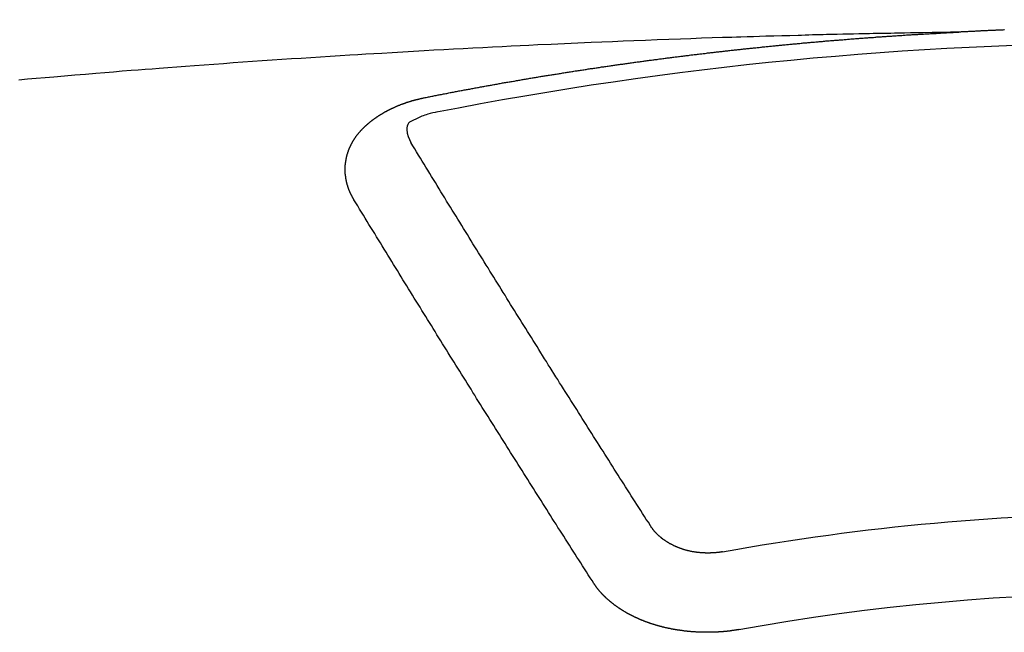
# Model space of a CAD drawing. Extents: x 0 to 26473, y -33085 to -24215.
# Drawn here: x 1826 to 1835, y -26044 to -26039 of the extents above; entities that cross this region are included whole.
import ezdxf

# ---------------------------------------------------------------- set-up
doc = ezdxf.new("R2010")
doc.units = 0
doc.header["$LTSCALE"] = 50
doc.header["$MEASUREMENT"] = 0
doc.layers.add('150-機器', color=8, linetype='CONTINUOUS')

# ---------------------------------------------------------------- blocks, each defined once
blk = doc.blocks.new('F402_H')
at = {"layer": '150-機器', "color": 13, "linetype": 'Continuous'}
for points in [[(1.2144, -266.1179), (1.2214, -266.1179), (1.2284, -266.1189), (1.2344, -266.1189), (1.2413, -266.1189), (1.2483, -266.1199), (1.2543, -266.1199), (1.2613, -266.1199), (1.2683, -266.1199), (1.2752, -266.1209), (1.2812, -266.1209), (1.2882, -266.1209), (1.2952, -266.1219), (1.3012, -266.1219), (1.3082, -266.1219), (1.3151, -266.1229), (1.3211, -266.1229), (1.3281, -266.1229), (1.3351, -266.1229), (1.3421, -266.1239), (1.3481, -266.1239), (1.355, -266.1239), (1.362, -266.1249), (1.368, -266.1249), (1.375, -266.1249), (1.382, -266.1259), (1.3879, -266.1259), (1.3949, -266.1259), (1.4019, -266.1269), (1.4079, -266.1269), (1.4149, -266.1269), (1.4219, -266.1279), (1.4288, -266.1279), (1.4348, -266.1279), (1.4418, -266.1279), (1.4488, -266.1289), (1.4548, -266.1289), (1.4618, -266.1289), (1.4687, -266.1299), (1.4747, -266.1299), (1.4817, -266.1299), (1.4887, -266.1309), (1.4947, -266.1309), (1.5016, -266.1309), (1.5086, -266.1319), (1.5156, -266.1319), (1.5216, -266.1319), (1.5286, -266.1329), (1.5356, -266.1329), (1.5415, -266.1329), (1.5485, -266.1339), (1.5555, -266.1339), (1.5615, -266.1339), (1.5685, -266.1349), (1.5754, -266.1349), (1.5814, -266.1349), (1.5884, -266.1359), (1.5954, -266.1359), (1.6024, -266.1359)], [(1.5951, -266.1359), (1.6727, -266.1374), (1.7502, -266.1388), (1.8278, -266.1403), (1.9053, -266.1418), (1.9582, -266.1429), (2.011, -266.1439), (2.0639, -266.1449), (2.1168, -266.1458), (2.1472, -266.1464), (2.1776, -266.1469), (2.208, -266.1474), (2.2384, -266.1478), (2.2686, -266.1483), (2.2988, -266.1488), (2.3289, -266.1493), (2.3591, -266.1498), (2.3818, -266.1503), (2.4045, -266.1508), (2.4272, -266.1513), (2.4499, -266.1518), (2.4955, -266.1528), (2.5411, -266.1538), (2.5868, -266.1548), (2.6324, -266.1558), (2.6551, -266.1563), (2.6778, -266.1568), (2.7005, -266.1573), (2.7231, -266.1578), (2.7533, -266.1585), (2.7835, -266.1592), (2.8137, -266.16), (2.8438, -266.1608), (2.8742, -266.1617), (2.9047, -266.1628), (2.9351, -266.1638), (2.9655, -266.1648), (3.0336, -266.1667), (3.1016, -266.1683), (3.1697, -266.1699), (3.2378, -266.1718), (3.2906, -266.1735), (3.3435, -266.1753), (3.3964, -266.1771), (3.4492, -266.1787), (3.4881, -266.1798), (3.527, -266.1808), (3.5659, -266.1818), (3.6048, -266.1829), (3.6943, -266.1857), (3.7838, -266.1888), (3.8734, -266.1922), (3.9629, -266.1957), (4.0611, -266.1994), (4.1593, -266.2031), (4.2576, -266.2068), (4.3558, -266.2107), (4.4463, -266.2143), (4.5368, -266.218), (4.6273, -266.2218), (4.7179, -266.2256), (4.8311, -266.2304), (4.9443, -266.2353), (5.0575, -266.2403), (5.1707, -266.2456), (5.246, -266.2492), (5.3213, -266.2529), (5.3966, -266.2567), (5.4719, -266.2605), (5.5546, -266.2647), (5.6374, -266.2689), (5.7202, -266.2732), (5.803, -266.2775), (5.8858, -266.2819), (5.9685, -266.2863), (6.0513, -266.2908), (6.1341, -266.2954), (6.2241, -266.3006), (6.3141, -266.3058), (6.4041, -266.3111), (6.4941, -266.3164), (6.5617, -266.3203), (6.6293, -266.3243), (6.6969, -266.3283), (6.7644, -266.3323), (6.847, -266.3374), (6.9295, -266.3426), (7.012, -266.3479), (7.0945, -266.3533), (7.1768, -266.3587), (7.2591, -266.3641), (7.3414, -266.3697), (7.4237, -266.3752), (7.506, -266.3809), (7.5882, -266.3866), (7.6705, -266.3923), (7.7528, -266.3982), (7.8351, -266.404), (7.9174, -266.41), (7.9997, -266.416), (8.0819, -266.4221), (8.1565, -266.4278), (8.231, -266.4336), (8.3056, -266.4393), (8.3801, -266.445), (8.4397, -266.4495), (8.4993, -266.454), (8.5589, -266.4585), (8.6185, -266.463), (8.6928, -266.4688), (8.7671, -266.4748), (8.8414, -266.4808), (8.9157, -266.4869), (9.005, -266.4943), (9.0943, -266.5018), (9.1835, -266.5093), (9.2728, -266.5169), (9.3471, -266.5232), (9.4214, -266.5297), (9.4957, -266.5362), (9.57, -266.5428)], [(6.1351, -266.6934), (6.1251, -266.6914), (6.1161, -266.6894), (6.1072, -266.6874), (6.0982, -266.6854), (6.0892, -266.6844), (6.0792, -266.6824), (6.0703, -266.6804), (6.0613, -266.6784), (6.0523, -266.6764), (6.0433, -266.6744), (6.0334, -266.6734), (6.0244, -266.6714), (6.0154, -266.6694), (6.0064, -266.6675), (5.9975, -266.6655), (5.9875, -266.6645), (5.9785, -266.6625), (5.9695, -266.6605), (5.9606, -266.6585), (5.9506, -266.6565), (5.9416, -266.6555), (5.9326, -266.6535), (5.9237, -266.6515), (5.9147, -266.6495), (5.9047, -266.6485), (5.8957, -266.6465), (5.8868, -266.6445), (5.8778, -266.6425), (5.8678, -266.6405), (5.8588, -266.6395), (5.8498, -266.6375), (5.8409, -266.6355), (5.8319, -266.6335), (5.8219, -266.6325), (5.8129, -266.6306), (5.804, -266.6286), (5.795, -266.6266), (5.785, -266.6256), (5.776, -266.6236), (5.7671, -266.6216), (5.7581, -266.6206), (5.7481, -266.6186), (5.7391, -266.6166), (5.7302, -266.6146), (5.7212, -266.6136), (5.7112, -266.6116), (5.7022, -266.6096), (5.6933, -266.6086), (5.6833, -266.6066), (5.6743, -266.6046), (5.6653, -266.6026), (5.6564, -266.6016), (5.6464, -266.5996), (5.6374, -266.5976), (5.6284, -266.5966), (5.6195, -266.5946), (5.6095, -266.5927), (5.6005, -266.5917), (5.5915, -266.5897), (5.5816, -266.5877), (5.5726, -266.5867), (5.5636, -266.5847), (5.5546, -266.5827), (5.5447, -266.5817), (5.5357, -266.5797), (5.5267, -266.5777), (5.5167, -266.5767), (5.5078, -266.5747), (5.4988, -266.5727), (5.4898, -266.5717), (5.4798, -266.5697), (5.4709, -266.5677), (5.4619, -266.5667), (5.4519, -266.5647), (5.4429, -266.5637), (5.434, -266.5617), (5.424, -266.5597), (5.415, -266.5587), (5.406, -266.5567), (5.397, -266.5548), (5.3871, -266.5538), (5.3781, -266.5518), (5.3691, -266.5508), (5.3592, -266.5488), (5.3502, -266.5468), (5.3412, -266.5458), (5.3312, -266.5438), (5.3222, -266.5428), (5.3133, -266.5408), (5.3033, -266.5388), (5.2943, -266.5378), (5.2853, -266.5358), (5.2754, -266.5348), (5.2664, -266.5328), (5.2574, -266.5318), (5.2474, -266.5298), (5.2385, -266.5278), (5.2295, -266.5268), (5.2195, -266.5248), (5.2105, -266.5238), (5.2016, -266.5218), (5.1916, -266.5208), (5.1826, -266.5188), (5.1736, -266.5169), (5.1637, -266.5159), (5.1547, -266.5139), (5.1457, -266.5129), (5.1357, -266.5109), (5.1268, -266.5099), (5.1178, -266.5079), (5.1078, -266.5069), (5.0988, -266.5049), (5.0889, -266.5039), (5.0799, -266.5019), (5.0709, -266.5009), (5.0609, -266.4989), (5.052, -266.4979), (5.043, -266.4959), (5.033, -266.4949), (5.024, -266.4929), (5.0151, -266.4919), (5.0051, -266.4899), (4.9961, -266.4889), (4.9861, -266.4869), (4.9772, -266.4859), (4.9682, -266.4839), (4.9582, -266.4829), (4.9492, -266.4809), (4.9403, -266.4799), (4.9303, -266.478), (4.9213, -266.477), (4.9113, -266.475), (4.9024, -266.474), (4.8934, -266.472), (4.8834, -266.471), (4.8744, -266.469), (4.8645, -266.468), (4.8555, -266.466), (4.8465, -266.465), (4.8365, -266.464), (4.8276, -266.462), (4.8176, -266.461), (4.8086, -266.459), (4.7996, -266.458), (4.7897, -266.456), (4.7807, -266.455), (4.7707, -266.453), (4.7617, -266.452), (4.7528, -266.451), (4.7428, -266.449), (4.7338, -266.448), (4.7238, -266.446), (4.7149, -266.445), (4.7059, -266.444), (4.6959, -266.4421), (4.6869, -266.4411), (4.677, -266.4391), (4.668, -266.4381), (4.659, -266.4371), (4.649, -266.4351), (4.6401, -266.4341), (4.6301, -266.4321), (4.6211, -266.4311), (4.6111, -266.4301), (4.6022, -266.4281), (4.5932, -266.4271), (4.5832, -266.4251), (4.5742, -266.4241), (4.5643, -266.4231), (4.5553, -266.4211), (4.5453, -266.4201), (4.5363, -266.4191), (4.5274, -266.4171), (4.5174, -266.4161), (4.5084, -266.4151), (4.4984, -266.4131), (4.4895, -266.4121), (4.4795, -266.4111), (4.4705, -266.4091), (4.4605, -266.4081), (4.4516, -266.4071), (4.4426, -266.4051), (4.4326, -266.4042), (4.4236, -266.4032), (4.4137, -266.4012), (4.4047, -266.4002), (4.3947, -266.3992), (4.3857, -266.3972), (4.3758, -266.3962), (4.3668, -266.3952), (4.3568, -266.3932), (4.3478, -266.3922), (4.3389, -266.3912), (4.3289, -266.3892), (4.3199, -266.3882), (4.3099, -266.3872), (4.301, -266.3862), (4.291, -266.3842), (4.282, -266.3832), (4.272, -266.3822), (4.2631, -266.3802), (4.2531, -266.3792), (4.2441, -266.3782), (4.2341, -266.3772), (4.2252, -266.3752), (4.2152, -266.3742), (4.2062, -266.3732), (4.1972, -266.3722), (4.1873, -266.3702), (4.1783, -266.3692), (4.1683, -266.3682), (4.1593, -266.3672), (4.1494, -266.3653), (4.1404, -266.3643), (4.1304, -266.3633), (4.1214, -266.3623), (4.1115, -266.3603), (4.1025, -266.3593), (4.0925, -266.3583), (4.0835, -266.3573), (4.0736, -266.3553), (4.0646, -266.3543), (4.0546, -266.3533), (4.0456, -266.3523), (4.0357, -266.3513), (4.0267, -266.3493), (4.0167, -266.3483), (4.0077, -266.3473), (3.9978, -266.3463), (3.9888, -266.3453), (3.9788, -266.3433), (3.9698, -266.3423), (3.9599, -266.3413), (3.9509, -266.3403), (3.9409, -266.3393), (3.9319, -266.3373), (3.922, -266.3363), (3.913, -266.3353), (3.903, -266.3343), (3.894, -266.3333), (3.8841, -266.3323), (3.8751, -266.3303), (3.8651, -266.3293), (3.8561, -266.3284), (3.8462, -266.3274), (3.8372, -266.3264), (3.8272, -266.3254), (3.8172, -266.3234), (3.8083, -266.3224), (3.7983, -266.3214), (3.7893, -266.3204), (3.7793, -266.3194), (3.7704, -266.3184), (3.7604, -266.3174), (3.7514, -266.3164), (3.7414, -266.3144), (3.7325, -266.3134), (3.7225, -266.3124), (3.7135, -266.3114), (3.7035, -266.3104), (3.6946, -266.3094), (3.6846, -266.3084), (3.6756, -266.3074), (3.6656, -266.3064), (3.6557, -266.3044), (3.6467, -266.3034), (3.6367, -266.3024), (3.6277, -266.3014), (3.6178, -266.3004), (3.6088, -266.2994), (3.5988, -266.2984), (3.5898, -266.2974), (3.5799, -266.2964), (3.5709, -266.2954), (3.5609, -266.2944), (3.5509, -266.2934), (3.542, -266.2915), (3.532, -266.2905), (3.523, -266.2895), (3.513, -266.2885), (3.5041, -266.2875), (3.4941, -266.2865), (3.4851, -266.2855), (3.4751, -266.2845), (3.4652, -266.2835), (3.4562, -266.2825), (3.4462, -266.2815), (3.4372, -266.2805), (3.4273, -266.2795), (3.4183, -266.2785), (3.4083, -266.2775), (3.3994, -266.2765), (3.3894, -266.2755), (3.3794, -266.2745), (3.3704, -266.2735), (3.3605, -266.2725), (3.3515, -266.2715), (3.3415, -266.2705), (3.3325, -266.2695), (3.3226, -266.2685), (3.3126, -266.2675), (3.3036, -266.2665), (3.2936, -266.2655), (3.2847, -266.2645), (3.2747, -266.2635), (3.2657, -266.2625), (3.2557, -266.2615), (3.2458, -266.2605), (3.2368, -266.2595), (3.2268, -266.2585), (3.2178, -266.2575), (3.2079, -266.2565), (3.1989, -266.2555), (3.1889, -266.2545), (3.1789, -266.2536), (3.17, -266.2526), (3.16, -266.2516), (3.151, -266.2506), (3.141, -266.2496), (3.1311, -266.2486), (3.1221, -266.2476), (3.1121, -266.2476), (3.1031, -266.2466), (3.0932, -266.2456), (3.0832, -266.2446), (3.0742, -266.2436), (3.0642, -266.2426), (3.0553, -266.2416), (3.0453, -266.2406), (3.0353, -266.2396), (3.0263, -266.2386), (3.0164, -266.2376), (3.0074, -266.2366), (2.9974, -266.2366), (2.9874, -266.2356), (2.9785, -266.2346), (2.9685, -266.2336), (2.9595, -266.2326), (2.9495, -266.2316), (2.9396, -266.2306), (2.9306, -266.2296), (2.9206, -266.2286), (2.9116, -266.2286), (2.9017, -266.2276), (2.8917, -266.2266), (2.8827, -266.2256), (2.8727, -266.2246), (2.8638, -266.2236), (2.8538, -266.2226), (2.8438, -266.2226), (2.8348, -266.2216), (2.8249, -266.2206), (2.8149, -266.2196), (2.8059, -266.2186), (2.796, -266.2176), (2.787, -266.2166), (2.777, -266.2166), (2.767, -266.2157), (2.7581, -266.2147), (2.7481, -266.2137), (2.7391, -266.2127), (2.7291, -266.2117), (2.7192, -266.2117), (2.7102, -266.2107), (2.7002, -266.2097), (2.6902, -266.2087), (2.6813, -266.2077), (2.6713, -266.2077), (2.6623, -266.2067), (2.6523, -266.2057), (2.6424, -266.2047), (2.6334, -266.2037), (2.6234, -266.2037), (2.6134, -266.2027), (2.6045, -266.2017), (2.5945, -266.2007), (2.5845, -266.2007), (2.5755, -266.1997), (2.5656, -266.1987), (2.5566, -266.1977), (2.5466, -266.1967), (2.5366, -266.1967), (2.5277, -266.1957), (2.5177, -266.1947), (2.5077, -266.1937), (2.4987, -266.1937), (2.4888, -266.1927), (2.4788, -266.1917), (2.4698, -266.1907), (2.4598, -266.1907), (2.4509, -266.1897), (2.4409, -266.1887), (2.4309, -266.1877), (2.4219, -266.1877), (2.412, -266.1867), (2.402, -266.1857), (2.393, -266.1857), (2.383, -266.1847), (2.3731, -266.1837), (2.3641, -266.1827), (2.3541, -266.1827), (2.3442, -266.1817), (2.3352, -266.1807), (2.3252, -266.1807), (2.3152, -266.1797), (2.3063, -266.1787), (2.2963, -266.1778), (2.2873, -266.1778), (2.2773, -266.1768), (2.2674, -266.1758), (2.2584, -266.1758), (2.2484, -266.1748), (2.2384, -266.1738), (2.2295, -266.1738), (2.2195, -266.1728), (2.2095, -266.1718), (2.2005, -266.1718), (2.1906, -266.1708), (2.1806, -266.1698), (2.1716, -266.1698), (2.1616, -266.1688), (2.1517, -266.1678), (2.1427, -266.1678), (2.1327, -266.1668), (2.1227, -266.1658), (2.1138, -266.1658), (2.1038, -266.1648), (2.0938, -266.1648), (2.0848, -266.1638), (2.0749, -266.1628), (2.0649, -266.1628), (2.0559, -266.1618), (2.0459, -266.1608), (2.036, -266.1608), (2.027, -266.1598), (2.017, -266.1598), (2.007, -266.1588), (1.9981, -266.1578), (1.9881, -266.1578), (1.9781, -266.1568), (1.9691, -266.1568), (1.9592, -266.1558), (1.9492, -266.1558), (1.9402, -266.1548), (1.9302, -266.1538), (1.9203, -266.1538), (1.9113, -266.1528), (1.9013, -266.1528), (1.8914, -266.1518), (1.8814, -266.1518), (1.8724, -266.1508), (1.8624, -266.1498), (1.8525, -266.1498), (1.8435, -266.1488), (1.8335, -266.1488), (1.8235, -266.1478), (1.8146, -266.1478), (1.8046, -266.1468), (1.7946, -266.1468), (1.7856, -266.1458), (1.7757, -266.1458), (1.7657, -266.1448), (1.7567, -266.1448), (1.7467, -266.1438), (1.7368, -266.1428), (1.7278, -266.1428), (1.7178, -266.1418), (1.7078, -266.1418), (1.6979, -266.1408), (1.6889, -266.1408), (1.6789, -266.1399), (1.6689, -266.1399), (1.66, -266.1389), (1.65, -266.1389), (1.64, -266.1379), (1.631, -266.1379), (1.6211, -266.1369), (1.6111, -266.1369), (1.6021, -266.1359)], [(6.7295, -267.5571), (6.7305, -267.5551), (6.7315, -267.5531), (6.7325, -267.5511), (6.7345, -267.5491), (6.7355, -267.5461), (6.7365, -267.5441), (6.7375, -267.5421), (6.7385, -267.5401), (6.7405, -267.5381), (6.7415, -267.5361), (6.7425, -267.5342), (6.7435, -267.5312), (6.7445, -267.5292), (6.7455, -267.5272), (6.7475, -267.5252), (6.7485, -267.5232), (6.7495, -267.5212), (6.7505, -267.5182), (6.7515, -267.5162), (6.7525, -267.5142), (6.7535, -267.5122), (6.7544, -267.5102), (6.7554, -267.5082), (6.7564, -267.5052), (6.7584, -267.5032), (6.7594, -267.5012), (6.7604, -267.4992), (6.7614, -267.4973), (6.7624, -267.4943), (6.7634, -267.4923), (6.7644, -267.4903), (6.7654, -267.4883), (6.7654, -267.4863), (6.7664, -267.4843), (6.7674, -267.4813), (6.7684, -267.4793), (6.7694, -267.4773), (6.7704, -267.4753), (6.7714, -267.4723), (6.7724, -267.4703), (6.7724, -267.4683), (6.7734, -267.4663), (6.7744, -267.4643), (6.7754, -267.4613), (6.7764, -267.4594), (6.7764, -267.4574), (6.7774, -267.4554), (6.7784, -267.4534), (6.7794, -267.4504), (6.7794, -267.4484), (6.7804, -267.4464), (6.7814, -267.4444), (6.7824, -267.4414), (6.7824, -267.4394), (6.7834, -267.4374), (6.7844, -267.4354), (6.7844, -267.4324), (6.7854, -267.4304), (6.7854, -267.4284), (6.7864, -267.4264), (6.7874, -267.4234), (6.7874, -267.4215), (6.7884, -267.4195), (6.7884, -267.4175), (6.7894, -267.4145), (6.7904, -267.4125), (6.7904, -267.4105), (6.7914, -267.4085), (6.7914, -267.4055), (6.7923, -267.4035), (6.7923, -267.4015), (6.7933, -267.3995), (6.7933, -267.3965), (6.7943, -267.3945), (6.7943, -267.3925), (6.7943, -267.3905), (6.7953, -267.3875), (6.7953, -267.3855), (6.7963, -267.3836), (6.7963, -267.3816), (6.7973, -267.3786), (6.7973, -267.3766), (6.7973, -267.3746), (6.7983, -267.3726), (6.7983, -267.3696), (6.7983, -267.3676), (6.7993, -267.3656), (6.7993, -267.3636), (6.7993, -267.3606), (6.8003, -267.3586), (6.8003, -267.3566), (6.8003, -267.3546), (6.8003, -267.3516), (6.8013, -267.3496), (6.8013, -267.3476), (6.8013, -267.3457), (6.8013, -267.3427), (6.8023, -267.3407), (6.8023, -267.3387), (6.8023, -267.3367), (6.8023, -267.3337), (6.8023, -267.3317), (6.8023, -267.3297), (6.8033, -267.3277), (6.8033, -267.3247), (6.8033, -267.3227), (6.8033, -267.3207), (6.8033, -267.3187), (6.8033, -267.3157), (6.8033, -267.3137), (6.8033, -267.3117), (6.8033, -267.3088), (6.8033, -267.3068), (6.8033, -267.3048), (6.8033, -267.3028), (6.8033, -267.2998), (6.8033, -267.2978), (6.8033, -267.2958), (6.8033, -267.2938), (6.8033, -267.2908), (6.8033, -267.2888), (6.8033, -267.2868), (6.8033, -267.2848), (6.8033, -267.2818), (6.8033, -267.2798), (6.8033, -267.2778), (6.8033, -267.2758), (6.8023, -267.2728), (6.8023, -267.2709), (6.8023, -267.2689), (6.8023, -267.2669), (6.8023, -267.2639), (6.8023, -267.2619), (6.8013, -267.2599), (6.8013, -267.2579), (6.8013, -267.2549), (6.8013, -267.2529), (6.8013, -267.2509), (6.8003, -267.2489), (6.8003, -267.2459), (6.8003, -267.2439), (6.8003, -267.2419), (6.7993, -267.2399), (6.7993, -267.2369), (6.7993, -267.2349), (6.7983, -267.233), (6.7983, -267.231), (6.7983, -267.228), (6.7973, -267.226), (6.7973, -267.224), (6.7963, -267.222), (6.7963, -267.219), (6.7963, -267.217), (6.7953, -267.215), (6.7953, -267.213), (6.7943, -267.211), (6.7943, -267.208), (6.7933, -267.206), (6.7933, -267.204), (6.7933, -267.202), (6.7923, -267.199), (6.7923, -267.197), (6.7914, -267.1951), (6.7914, -267.1931), (6.7904, -267.1911), (6.7894, -267.1881), (6.7894, -267.1861), (6.7884, -267.1841), (6.7884, -267.1821), (6.7874, -267.1791), (6.7874, -267.1771), (6.7864, -267.1751), (6.7854, -267.1731), (6.7854, -267.1711), (6.7844, -267.1681), (6.7834, -267.1661), (6.7834, -267.1641), (6.7824, -267.1621), (6.7814, -267.1601), (6.7814, -267.1572), (6.7804, -267.1552), (6.7794, -267.1532), (6.7784, -267.1512), (6.7784, -267.1492), (6.7774, -267.1472), (6.7764, -267.1442), (6.7754, -267.1422), (6.7754, -267.1402), (6.7744, -267.1382), (6.7734, -267.1362), (6.7724, -267.1332), (6.7714, -267.1312), (6.7704, -267.1292), (6.7704, -267.1272), (6.7694, -267.1252), (6.7684, -267.1232), (6.7674, -267.1203), (6.7664, -267.1183), (6.7654, -267.1163), (6.7644, -267.1143), (6.7634, -267.1123), (6.7624, -267.1103), (6.7614, -267.1083), (6.7604, -267.1053), (6.7594, -267.1033), (6.7584, -267.1013), (6.7574, -267.0993), (6.7564, -267.0973), (6.7554, -267.0953), (6.7544, -267.0933), (6.7535, -267.0913), (6.7525, -267.0883), (6.7515, -267.0863), (6.7505, -267.0843), (6.7495, -267.0824), (6.7485, -267.0804), (6.7475, -267.0784), (6.7455, -267.0764), (6.7445, -267.0744), (6.7435, -267.0724), (6.7425, -267.0704), (6.7415, -267.0674), (6.7405, -267.0654), (6.7385, -267.0634), (6.7375, -267.0614), (6.7365, -267.0594), (6.7355, -267.0574), (6.7335, -267.0554), (6.7325, -267.0534), (6.7315, -267.0514), (6.7305, -267.0494), (6.7285, -267.0474), (6.7275, -267.0454), (6.7265, -267.0435), (6.7245, -267.0415), (6.7235, -267.0395), (6.7225, -267.0375), (6.7205, -267.0345), (6.7195, -267.0325), (6.7175, -267.0305), (6.7165, -267.0285), (6.7156, -267.0265), (6.7136, -267.0245), (6.7126, -267.0225), (6.7106, -267.0205), (6.7096, -267.0185), (6.7076, -267.0165), (6.7066, -267.0145), (6.7046, -267.0125), (6.7036, -267.0105), (6.7016, -267.0085), (6.7006, -267.0066), (6.6986, -267.0046), (6.6976, -267.0026), (6.6956, -267.0016), (6.6946, -266.9996), (6.6926, -266.9976), (6.6916, -266.9956), (6.6896, -266.9936), (6.6876, -266.9916), (6.6866, -266.9896), (6.6846, -266.9876), (6.6826, -266.9856), (6.6816, -266.9836), (6.6796, -266.9816), (6.6777, -266.9796), (6.6767, -266.9776), (6.6747, -266.9756), (6.6727, -266.9736), (6.6717, -266.9716), (6.6697, -266.9706), (6.6677, -266.9687), (6.6657, -266.9667), (6.6647, -266.9647), (6.6627, -266.9627), (6.6607, -266.9607), (6.6587, -266.9587), (6.6577, -266.9567), (6.6557, -266.9557), (6.6537, -266.9537), (6.6517, -266.9517), (6.6497, -266.9497), (6.6477, -266.9477), (6.6467, -266.9457), (6.6447, -266.9437), (6.6427, -266.9427), (6.6407, -266.9407), (6.6388, -266.9387), (6.6368, -266.9367), (6.6348, -266.9347), (6.6328, -266.9327), (6.6308, -266.9318), (6.6288, -266.9298), (6.6268, -266.9278), (6.6248, -266.9258), (6.6228, -266.9238), (6.6208, -266.9228), (6.6188, -266.9208), (6.6168, -266.9188), (6.6148, -266.9168), (6.6128, -266.9158), (6.6108, -266.9138), (6.6088, -266.9118), (6.6068, -266.9098), (6.6048, -266.9088), (6.6029, -266.9068), (6.6009, -266.9048), (6.5989, -266.9028), (6.5969, -266.9018), (6.5949, -266.8998), (6.5929, -266.8978), (6.5909, -266.8968), (6.5879, -266.8948), (6.5859, -266.8929), (6.5839, -266.8909), (6.5819, -266.8899), (6.5799, -266.8879), (6.5779, -266.8859), (6.5749, -266.8849), (6.5729, -266.8829), (6.5709, -266.8809), (6.5689, -266.8799), (6.5669, -266.8779), (6.564, -266.8759), (6.562, -266.8749), (6.56, -266.8729), (6.558, -266.8709), (6.555, -266.8699), (6.553, -266.8679), (6.551, -266.8669), (6.549, -266.8649), (6.546, -266.8629), (6.544, -266.8619), (6.542, -266.8599), (6.539, -266.8589), (6.537, -266.8569), (6.535, -266.855), (6.532, -266.854), (6.53, -266.852), (6.528, -266.851), (6.5251, -266.849), (6.5231, -266.848), (6.5211, -266.846), (6.5181, -266.844), (6.5161, -266.843), (6.5131, -266.841), (6.5111, -266.84), (6.5091, -266.838), (6.5061, -266.837), (6.5041, -266.835), (6.5011, -266.834), (6.4991, -266.832), (6.4961, -266.831), (6.4941, -266.829), (6.4911, -266.828), (6.4892, -266.826), (6.4862, -266.825), (6.4842, -266.823), (6.4812, -266.822), (6.4792, -266.821), (6.4762, -266.8191), (6.4742, -266.8181), (6.4712, -266.8161), (6.4692, -266.8151), (6.4662, -266.8131), (6.4642, -266.8121), (6.4612, -266.8101), (6.4582, -266.8091), (6.4562, -266.8081), (6.4532, -266.8061), (6.4513, -266.8051), (6.4483, -266.8031), (6.4463, -266.8021), (6.4433, -266.8011), (6.4403, -266.7991), (6.4383, -266.7981), (6.4353, -266.7971), (6.4323, -266.7951), (6.4303, -266.7941), (6.4273, -266.7931), (6.4243, -266.7911), (6.4223, -266.7901), (6.4193, -266.7891), (6.4163, -266.7871), (6.4144, -266.7861), (6.4114, -266.7851), (6.4084, -266.7831), (6.4064, -266.7821), (6.4034, -266.7812), (6.4004, -266.7802), (6.3974, -266.7782), (6.3954, -266.7772), (6.3924, -266.7762), (6.3894, -266.7742), (6.3864, -266.7732), (6.3844, -266.7722), (6.3814, -266.7712), (6.3784, -266.7702), (6.3755, -266.7682), (6.3725, -266.7672), (6.3705, -266.7662), (6.3675, -266.7652), (6.3645, -266.7632), (6.3615, -266.7622), (6.3585, -266.7612), (6.3565, -266.7602), (6.3535, -266.7592), (6.3505, -266.7582), (6.3475, -266.7562), (6.3445, -266.7552), (6.3415, -266.7542), (6.3386, -266.7532), (6.3366, -266.7522), (6.3336, -266.7512), (6.3306, -266.7502), (6.3276, -266.7482), (6.3246, -266.7472), (6.3216, -266.7462), (6.3186, -266.7452), (6.3156, -266.7442), (6.3126, -266.7433), (6.3096, -266.7423), (6.3076, -266.7413), (6.3046, -266.7403), (6.3016, -266.7393), (6.2987, -266.7383), (6.2957, -266.7373), (6.2927, -266.7363), (6.2897, -266.7353), (6.2867, -266.7343), (6.2837, -266.7333), (6.2807, -266.7313), (6.2777, -266.7303), (6.2747, -266.7293), (6.2717, -266.7293), (6.2687, -266.7283), (6.2657, -266.7273), (6.2628, -266.7263), (6.2598, -266.7253), (6.2568, -266.7243), (6.2538, -266.7233), (6.2508, -266.7223), (6.2478, -266.7213), (6.2448, -266.7203), (6.2418, -266.7193), (6.2378, -266.7183), (6.2348, -266.7173), (6.2318, -266.7163), (6.2288, -266.7163), (6.2259, -266.7153), (6.2229, -266.7143), (6.2199, -266.7133), (6.2169, -266.7123), (6.2139, -266.7113), (6.2109, -266.7113), (6.2069, -266.7103), (6.2039, -266.7093), (6.2009, -266.7083), (6.1979, -266.7073), (6.1949, -266.7073), (6.1919, -266.7063), (6.1889, -266.7054), (6.185, -266.7044), (6.182, -266.7044), (6.179, -266.7034), (6.176, -266.7024), (6.173, -266.7014), (6.17, -266.7014), (6.166, -266.7004), (6.163, -266.6994), (6.16, -266.6984), (6.157, -266.6984), (6.154, -266.6974), (6.1501, -266.6964), (6.1471, -266.6954), (6.1441, -266.6954), (6.1411, -266.6944), (6.1381, -266.6934), (6.1351, -266.6934)], [(6.0206, -266.8114), (6.0413, -266.8165), (6.062, -266.8217), (6.0826, -266.8272), (6.1032, -266.833), (6.116, -266.8369), (6.1288, -266.841), (6.1415, -266.8453), (6.154, -266.85), (6.1716, -266.8575), (6.1888, -266.8658), (6.206, -266.8744), (6.2239, -266.8829), (6.2355, -266.8881), (6.2467, -266.8935), (6.257, -266.8999), (6.2657, -266.9078), (6.2734, -266.9194), (6.2783, -266.933), (6.281, -266.9477), (6.2817, -266.9627), (6.2785, -266.9921), (6.2703, -267.02), (6.2589, -267.047), (6.2458, -267.0734)], [(4.2182, -270.3158), (4.2341, -270.2908), (4.2511, -270.2659), (4.267, -270.241), (4.283, -270.216), (4.299, -270.1911), (4.3149, -270.1662), (4.3309, -270.1412), (4.3468, -270.1163), (4.3628, -270.0914), (4.3788, -270.0664), (4.3947, -270.0415), (4.4107, -270.0156), (4.4266, -269.9906), (4.4426, -269.9657), (4.4585, -269.9408), (4.4745, -269.9158), (4.4905, -269.8909), (4.5064, -269.865), (4.5224, -269.84), (4.5383, -269.8151), (4.5543, -269.7902), (4.5702, -269.7652), (4.5862, -269.7393), (4.6022, -269.7144), (4.6181, -269.6894), (4.6341, -269.6645), (4.65, -269.6386), (4.666, -269.6136), (4.6819, -269.5887), (4.6979, -269.5628), (4.7139, -269.5378), (4.7298, -269.5129), (4.7458, -269.488), (4.7617, -269.462), (4.7777, -269.4371), (4.7937, -269.4122), (4.8096, -269.3862), (4.8256, -269.3613), (4.8415, -269.3354), (4.8585, -269.3104), (4.8744, -269.2855), (4.8904, -269.2596), (4.9064, -269.2346), (4.9223, -269.2087), (4.9383, -269.1838), (4.9542, -269.1588), (4.9702, -269.1329), (4.9861, -269.108), (5.0021, -269.082), (5.0181, -269.0571), (5.034, -269.0312), (5.05, -269.0062), (5.0659, -268.9803), (5.0819, -268.9554), (5.0978, -268.9295), (5.1138, -268.9045), (5.1298, -268.8786), (5.1457, -268.8537), (5.1617, -268.8277), (5.1776, -268.8018), (5.1936, -268.7769), (5.2095, -268.7509), (5.2255, -268.726), (5.2415, -268.7001), (5.2574, -268.6741), (5.2734, -268.6492), (5.2893, -268.6233), (5.3053, -268.5983), (5.3213, -268.5724), (5.3372, -268.5465), (5.3532, -268.5215), (5.3691, -268.4956), (5.3851, -268.4697), (5.401, -268.4447), (5.417, -268.4188), (5.433, -268.3929), (5.4489, -268.3669), (5.4649, -268.342), (5.4808, -268.3161), (5.4968, -268.2901), (5.5127, -268.2642), (5.5287, -268.2393), (5.5447, -268.2134), (5.5606, -268.1874), (5.5766, -268.1615), (5.5925, -268.1356), (5.6085, -268.1106), (5.6244, -268.0847), (5.6404, -268.0588), (5.6564, -268.0328), (5.6723, -268.0069), (5.6883, -267.981), (5.7042, -267.956), (5.7202, -267.9301), (5.7361, -267.9042), (5.7521, -267.8782), (5.7681, -267.8523), (5.784, -267.8264), (5.8, -267.8004), (5.8159, -267.7745), (5.8319, -267.7486), (5.8479, -267.7227), (5.8638, -267.6967), (5.8798, -267.6718), (5.8957, -267.6459), (5.9117, -267.6199), (5.9276, -267.594), (5.9436, -267.5681), (5.9596, -267.5421), (5.9755, -267.5162), (5.9915, -267.4903), (6.0074, -267.4643), (6.0234, -267.4374), (6.0393, -267.4115), (6.0553, -267.3855), (6.0713, -267.3596), (6.0872, -267.3337), (6.1032, -267.3078), (6.1191, -267.2818), (6.1351, -267.2559), (6.151, -267.23), (6.166, -267.204), (6.182, -267.1781), (6.1979, -267.1512), (6.2139, -267.1252), (6.2298, -267.0993), (6.2458, -267.0734)], [(4.6949, -270.8105), (4.7109, -270.7855), (4.7268, -270.7606), (4.7428, -270.7357), (4.7587, -270.7107), (4.7757, -270.6858), (4.7917, -270.6609), (4.8076, -270.6349), (4.8236, -270.61), (4.8395, -270.5851), (4.8555, -270.5601), (4.8714, -270.5352), (4.8874, -270.5093), (4.9034, -270.4843), (4.9193, -270.4594), (4.9353, -270.4345), (4.9512, -270.4095), (4.9682, -270.3836), (4.9841, -270.3587), (5.0001, -270.3337), (5.0161, -270.3078), (5.032, -270.2829), (5.048, -270.2579), (5.0639, -270.232), (5.0799, -270.2071), (5.0958, -270.1821), (5.1118, -270.1562), (5.1278, -270.1313), (5.1437, -270.1063), (5.1597, -270.0804), (5.1766, -270.0555), (5.1926, -270.0305), (5.2085, -270.0046), (5.2245, -269.9797), (5.2405, -269.9537), (5.2564, -269.9288), (5.2724, -269.9039), (5.2883, -269.8779), (5.3043, -269.853), (5.3203, -269.8271), (5.3362, -269.8021), (5.3522, -269.7762), (5.3681, -269.7513), (5.3851, -269.7253), (5.401, -269.7004), (5.417, -269.6745), (5.433, -269.6495), (5.4489, -269.6236), (5.4649, -269.5987), (5.4808, -269.5727), (5.4968, -269.5478), (5.5127, -269.5219), (5.5287, -269.4959), (5.5447, -269.471), (5.5606, -269.4451), (5.5766, -269.4201), (5.5925, -269.3942), (5.6085, -269.3683), (5.6254, -269.3434), (5.6414, -269.3174), (5.6574, -269.2915), (5.6733, -269.2666), (5.6893, -269.2406), (5.7052, -269.2147), (5.7212, -269.1898), (5.7371, -269.1638), (5.7531, -269.1379), (5.7691, -269.113), (5.785, -269.087), (5.801, -269.0611), (5.8169, -269.0352), (5.8329, -269.0102), (5.8489, -268.9843), (5.8648, -268.9584), (5.8808, -268.9324), (5.8977, -268.9075), (5.9137, -268.8816), (5.9296, -268.8556), (5.9456, -268.8297), (5.9616, -268.8038), (5.9775, -268.7779), (5.9935, -268.7529), (6.0094, -268.727), (6.0254, -268.7011), (6.0413, -268.6751), (6.0573, -268.6492), (6.0733, -268.6233), (6.0892, -268.5973), (6.1052, -268.5714), (6.1211, -268.5465), (6.1371, -268.5205), (6.153, -268.4946), (6.169, -268.4687), (6.185, -268.4427), (6.2019, -268.4168), (6.2179, -268.3909), (6.2338, -268.3649), (6.2498, -268.339), (6.2657, -268.3131), (6.2817, -268.2872), (6.2977, -268.2612), (6.3136, -268.2353), (6.3296, -268.2094), (6.3455, -268.1834), (6.3615, -268.1575), (6.3774, -268.1316), (6.3934, -268.1056), (6.4094, -268.0797), (6.4253, -268.0528), (6.4413, -268.0268), (6.4572, -268.0009), (6.4732, -267.975), (6.4892, -267.9491), (6.5051, -267.9231), (6.5211, -267.8972), (6.537, -267.8713), (6.553, -267.8443), (6.5689, -267.8184), (6.5859, -267.7925), (6.6019, -267.7665), (6.6178, -267.7406), (6.6338, -267.7147), (6.6497, -267.6877), (6.6657, -267.6618), (6.6816, -267.6359), (6.6976, -267.61), (6.7136, -267.583), (6.7295, -267.5571)], [(3.6048, -270.5412), (3.6088, -270.5412), (3.6128, -270.5422), (3.6158, -270.5432), (3.6198, -270.5432), (3.6238, -270.5442), (3.6277, -270.5442), (3.6307, -270.5452), (3.6347, -270.5462), (3.6387, -270.5462), (3.6417, -270.5462), (3.6457, -270.5472), (3.6497, -270.5472), (3.6537, -270.5482), (3.6577, -270.5482), (3.6607, -270.5492), (3.6646, -270.5492), (3.6686, -270.5492), (3.6726, -270.5502), (3.6766, -270.5502), (3.6796, -270.5502), (3.6836, -270.5502), (3.6876, -270.5511), (3.6916, -270.5511), (3.6956, -270.5511), (3.6996, -270.5511), (3.7035, -270.5511), (3.7065, -270.5511), (3.7105, -270.5521), (3.7145, -270.5521), (3.7185, -270.5521), (3.7225, -270.5521), (3.7265, -270.5521), (3.7305, -270.5521), (3.7335, -270.5521), (3.7375, -270.5521), (3.7414, -270.5521), (3.7454, -270.5521), (3.7494, -270.5521), (3.7534, -270.5511), (3.7574, -270.5511), (3.7614, -270.5511), (3.7644, -270.5511), (3.7684, -270.5511), (3.7724, -270.5511), (3.7763, -270.5502), (3.7803, -270.5502), (3.7843, -270.5502), (3.7883, -270.5492), (3.7913, -270.5492), (3.7953, -270.5492), (3.7993, -270.5482), (3.8033, -270.5482), (3.8073, -270.5482), (3.8113, -270.5472), (3.8152, -270.5472), (3.8182, -270.5462), (3.8222, -270.5462), (3.8262, -270.5452), (3.8302, -270.5452), (3.8342, -270.5442), (3.8382, -270.5442), (3.8412, -270.5432), (3.8452, -270.5422), (3.8492, -270.5422), (3.8531, -270.5412), (3.8571, -270.5402), (3.8601, -270.5402), (3.8641, -270.5392), (3.8681, -270.5382), (3.8721, -270.5372), (3.8751, -270.5372), (3.8791, -270.5362), (3.8831, -270.5352), (3.8871, -270.5342), (3.89, -270.5332), (3.894, -270.5322), (3.898, -270.5322), (3.902, -270.5312), (3.905, -270.5302), (3.909, -270.5292), (3.913, -270.5282), (3.916, -270.5272), (3.92, -270.5262), (3.924, -270.5252), (3.927, -270.5242), (3.9309, -270.5232), (3.9339, -270.5212), (3.9379, -270.5202), (3.9419, -270.5192), (3.9449, -270.5182), (3.9489, -270.5172), (3.9519, -270.5162), (3.9559, -270.5142), (3.9599, -270.5132), (3.9629, -270.5123), (3.9668, -270.5103), (3.9698, -270.5093), (3.9738, -270.5083), (3.9768, -270.5063), (3.9808, -270.5053), (3.9838, -270.5043), (3.9878, -270.5023), (3.9908, -270.5013), (3.9938, -270.4993), (3.9978, -270.4983), (4.0008, -270.4963), (4.0047, -270.4953), (4.0077, -270.4933), (4.0107, -270.4923), (4.0147, -270.4903), (4.0177, -270.4893), (4.0217, -270.4873), (4.0247, -270.4853), (4.0277, -270.4843), (4.0307, -270.4823), (4.0347, -270.4803), (4.0377, -270.4793), (4.0406, -270.4773), (4.0436, -270.4753), (4.0476, -270.4734), (4.0506, -270.4724), (4.0536, -270.4704), (4.0566, -270.4684), (4.0596, -270.4664), (4.0626, -270.4644), (4.0656, -270.4624), (4.0686, -270.4614), (4.0726, -270.4594), (4.0756, -270.4574), (4.0785, -270.4554), (4.0815, -270.4534), (4.0845, -270.4514), (4.0875, -270.4494), (4.0905, -270.4474), (4.0925, -270.4454), (4.0955, -270.4434), (4.0985, -270.4414), (4.1015, -270.4394), (4.1045, -270.4374), (4.1075, -270.4355), (4.1105, -270.4335), (4.1125, -270.4315), (4.1155, -270.4295), (4.1184, -270.4275), (4.1214, -270.4245), (4.1234, -270.4225), (4.1264, -270.4205), (4.1294, -270.4185), (4.1314, -270.4165), (4.1344, -270.4145), (4.1364, -270.4115), (4.1394, -270.4095), (4.1424, -270.4075), (4.1444, -270.4055), (4.1474, -270.4025), (4.1494, -270.4005), (4.1524, -270.3986), (4.1543, -270.3966), (4.1563, -270.3936), (4.1593, -270.3916), (4.1613, -270.3896), (4.1633, -270.3866), (4.1663, -270.3846), (4.1683, -270.3826), (4.1703, -270.3796), (4.1723, -270.3776), (4.1753, -270.3756), (4.1773, -270.3726), (4.1793, -270.3706), (4.1813, -270.3676), (4.1833, -270.3656), (4.1853, -270.3636), (4.1873, -270.3607), (4.1893, -270.3587), (4.1912, -270.3557), (4.1932, -270.3537), (4.1952, -270.3507), (4.1972, -270.3487), (4.1992, -270.3467), (4.2002, -270.3437), (4.2022, -270.3417), (4.2042, -270.3387), (4.2062, -270.3367), (4.2072, -270.3337), (4.2092, -270.3317), (4.2112, -270.3287), (4.2122, -270.3267), (4.2142, -270.3238), (4.2152, -270.3208), (4.2172, -270.3188), (4.2182, -270.3158)], [(3.4642, -271.1994), (3.4672, -271.2004), (3.4712, -271.2014), (3.4742, -271.2014), (3.4781, -271.2024), (3.4811, -271.2024), (3.4851, -271.2034), (3.4881, -271.2034), (3.4911, -271.2044), (3.4951, -271.2044), (3.4981, -271.2054), (3.5021, -271.2064), (3.5051, -271.2064), (3.5091, -271.2074), (3.5121, -271.2074), (3.516, -271.2084), (3.519, -271.2084), (3.523, -271.2094), (3.526, -271.2094), (3.53, -271.2104), (3.533, -271.2104), (3.537, -271.2114), (3.54, -271.2114), (3.544, -271.2124), (3.547, -271.2124), (3.5509, -271.2134), (3.5539, -271.2134), (3.5579, -271.2134), (3.5609, -271.2144), (3.5649, -271.2144), (3.5679, -271.2154), (3.5719, -271.2154), (3.5749, -271.2154), (3.5789, -271.2164), (3.5819, -271.2164), (3.5859, -271.2164), (3.5888, -271.2174), (3.5928, -271.2174), (3.5968, -271.2174), (3.5998, -271.2184), (3.6038, -271.2184), (3.6068, -271.2184), (3.6108, -271.2194), (3.6138, -271.2194), (3.6178, -271.2194), (3.6208, -271.2194), (3.6248, -271.2204), (3.6287, -271.2204), (3.6317, -271.2204), (3.6357, -271.2204), (3.6387, -271.2204), (3.6427, -271.2214), (3.6457, -271.2214), (3.6497, -271.2214), (3.6537, -271.2214), (3.6567, -271.2214), (3.6607, -271.2224), (3.6636, -271.2224), (3.6676, -271.2224), (3.6716, -271.2224), (3.6746, -271.2224), (3.6786, -271.2224), (3.6816, -271.2224), (3.6856, -271.2234), (3.6896, -271.2234), (3.6926, -271.2234), (3.6966, -271.2234), (3.6996, -271.2234), (3.7035, -271.2234), (3.7065, -271.2234), (3.7105, -271.2234), (3.7145, -271.2234), (3.7175, -271.2234), (3.7215, -271.2234), (3.7245, -271.2234), (3.7285, -271.2234), (3.7325, -271.2234), (3.7355, -271.2234), (3.7394, -271.2234), (3.7434, -271.2234), (3.7464, -271.2234), (3.7504, -271.2234), (3.7534, -271.2234), (3.7574, -271.2234), (3.7614, -271.2234), (3.7644, -271.2234), (3.7684, -271.2234), (3.7714, -271.2234), (3.7754, -271.2234), (3.7793, -271.2234), (3.7823, -271.2234), (3.7863, -271.2224), (3.7893, -271.2224), (3.7933, -271.2224), (3.7973, -271.2224), (3.8003, -271.2224), (3.8043, -271.2224), (3.8073, -271.2224), (3.8113, -271.2224), (3.8152, -271.2214), (3.8182, -271.2214), (3.8222, -271.2214), (3.8252, -271.2214), (3.8292, -271.2214), (3.8332, -271.2204), (3.8362, -271.2204), (3.8402, -271.2204), (3.8432, -271.2204), (3.8472, -271.2194), (3.8512, -271.2194), (3.8541, -271.2194), (3.8581, -271.2194), (3.8611, -271.2184), (3.8651, -271.2184), (3.8681, -271.2184), (3.8721, -271.2184), (3.8761, -271.2174), (3.8791, -271.2174), (3.8831, -271.2174), (3.8861, -271.2164), (3.89, -271.2164), (3.894, -271.2164), (3.897, -271.2154), (3.901, -271.2154), (3.904, -271.2144), (3.908, -271.2144), (3.911, -271.2144), (3.915, -271.2134), (3.919, -271.2134), (3.922, -271.2124), (3.926, -271.2124), (3.9289, -271.2124), (3.9329, -271.2114), (3.9359, -271.2114), (3.9399, -271.2104), (3.9429, -271.2104), (3.9469, -271.2094), (3.9509, -271.2094), (3.9539, -271.2084), (3.9579, -271.2084), (3.9609, -271.2074), (3.9648, -271.2074), (3.9678, -271.2064), (3.9718, -271.2064), (3.9748, -271.2054), (3.9788, -271.2054), (3.9818, -271.2044), (3.9858, -271.2044), (3.9888, -271.2034), (3.9928, -271.2034), (3.9958, -271.2024), (3.9998, -271.2014), (4.0027, -271.2014), (4.0067, -271.2004), (4.0097, -271.2004), (4.0137, -271.1994), (4.0167, -271.1984), (4.0207, -271.1984), (4.0237, -271.1974), (4.0277, -271.1974), (4.0307, -271.1964), (4.0347, -271.1954), (4.0377, -271.1954), (4.0416, -271.1944), (4.0446, -271.1934), (4.0486, -271.1924), (4.0516, -271.1924), (4.0556, -271.1914), (4.0586, -271.1905), (4.0626, -271.1905), (4.0656, -271.1895), (4.0696, -271.1885), (4.0726, -271.1875), (4.0756, -271.1875), (4.0795, -271.1865), (4.0825, -271.1855), (4.0865, -271.1845), (4.0895, -271.1845), (4.0935, -271.1835), (4.0965, -271.1825), (4.0995, -271.1815), (4.1035, -271.1805), (4.1065, -271.1795), (4.1105, -271.1795), (4.1135, -271.1785), (4.1164, -271.1775), (4.1204, -271.1765), (4.1234, -271.1755), (4.1264, -271.1745), (4.1304, -271.1735), (4.1334, -271.1735), (4.1374, -271.1725), (4.1404, -271.1715), (4.1434, -271.1705), (4.1474, -271.1695), (4.1504, -271.1685), (4.1533, -271.1675), (4.1573, -271.1665), (4.1603, -271.1655), (4.1633, -271.1645), (4.1673, -271.1635), (4.1703, -271.1625), (4.1733, -271.1615), (4.1763, -271.1605), (4.1803, -271.1595), (4.1833, -271.1585), (4.1863, -271.1575), (4.1903, -271.1565), (4.1932, -271.1555), (4.1962, -271.1545), (4.1992, -271.1535), (4.2032, -271.1526), (4.2062, -271.1516), (4.2092, -271.1506), (4.2122, -271.1496), (4.2162, -271.1486), (4.2192, -271.1476), (4.2222, -271.1466), (4.2252, -271.1446), (4.2282, -271.1436), (4.2321, -271.1426), (4.2351, -271.1416), (4.2381, -271.1406), (4.2411, -271.1396), (4.2441, -271.1386), (4.2471, -271.1366), (4.2511, -271.1356), (4.2541, -271.1346), (4.2571, -271.1336), (4.2601, -271.1326), (4.2631, -271.1306), (4.2661, -271.1296), (4.269, -271.1286), (4.272, -271.1276), (4.276, -271.1266), (4.279, -271.1246), (4.282, -271.1236), (4.285, -271.1226), (4.288, -271.1216), (4.291, -271.1196), (4.294, -271.1186), (4.297, -271.1176), (4.3, -271.1166), (4.303, -271.1147), (4.3059, -271.1137), (4.3089, -271.1127), (4.3119, -271.1107), (4.3149, -271.1097), (4.3179, -271.1087), (4.3209, -271.1067), (4.3239, -271.1057), (4.3269, -271.1047), (4.3299, -271.1027), (4.3329, -271.1017), (4.3359, -271.1007), (4.3389, -271.0987), (4.3418, -271.0977), (4.3448, -271.0957), (4.3478, -271.0947), (4.3508, -271.0937), (4.3538, -271.0917), (4.3568, -271.0907), (4.3598, -271.0887), (4.3618, -271.0877), (4.3648, -271.0867), (4.3678, -271.0847), (4.3708, -271.0837), (4.3738, -271.0817), (4.3768, -271.0807), (4.3797, -271.0787), (4.3817, -271.0778), (4.3847, -271.0758), (4.3877, -271.0748), (4.3907, -271.0728), (4.3937, -271.0718), (4.3967, -271.0698), (4.3987, -271.0688), (4.4017, -271.0668), (4.4047, -271.0658), (4.4077, -271.0638), (4.4097, -271.0628), (4.4127, -271.0608), (4.4157, -271.0598), (4.4186, -271.0578), (4.4206, -271.0568), (4.4236, -271.0548), (4.4266, -271.0538), (4.4296, -271.0518), (4.4316, -271.0498), (4.4346, -271.0488), (4.4376, -271.0468), (4.4396, -271.0458), (4.4426, -271.0438), (4.4456, -271.0418), (4.4476, -271.0408), (4.4506, -271.0389), (4.4526, -271.0379), (4.4555, -271.0359), (4.4585, -271.0339), (4.4605, -271.0329), (4.4635, -271.0309), (4.4655, -271.0289), (4.4685, -271.0279), (4.4715, -271.0259), (4.4735, -271.0239), (4.4765, -271.0229), (4.4785, -271.0209), (4.4815, -271.0189), (4.4835, -271.0179), (4.4865, -271.0159), (4.4885, -271.0139), (4.4915, -271.0129), (4.4934, -271.0109), (4.4964, -271.0089), (4.4984, -271.0069), (4.5014, -271.0059), (4.5034, -271.0039), (4.5064, -271.002), (4.5084, -271), (4.5104, -270.999), (4.5134, -270.997), (4.5154, -270.995), (4.5184, -270.993), (4.5204, -270.992), (4.5224, -270.99), (4.5254, -270.988), (4.5274, -270.986), (4.5294, -270.985), (4.5323, -270.983), (4.5343, -270.981), (4.5363, -270.979), (4.5393, -270.977), (4.5413, -270.976), (4.5433, -270.974), (4.5463, -270.972), (4.5483, -270.97), (4.5503, -270.968), (4.5523, -270.966), (4.5553, -270.965), (4.5573, -270.9631), (4.5593, -270.9611), (4.5613, -270.9591), (4.5633, -270.9571), (4.5663, -270.9551), (4.5682, -270.9531), (4.5702, -270.9521), (4.5722, -270.9501), (4.5742, -270.9481), (4.5762, -270.9461), (4.5792, -270.9441), (4.5812, -270.9421), (4.5832, -270.9401), (4.5852, -270.9381), (4.5872, -270.9361), (4.5892, -270.9351), (4.5912, -270.9331), (4.5932, -270.9311), (4.5952, -270.9291), (4.5972, -270.9271), (4.5992, -270.9252), (4.6012, -270.9232), (4.6032, -270.9212), (4.6052, -270.9192), (4.6071, -270.9172), (4.6091, -270.9152), (4.6111, -270.9132), (4.6131, -270.9112), (4.6151, -270.9092), (4.6171, -270.9072), (4.6191, -270.9052), (4.6211, -270.9032), (4.6231, -270.9012), (4.6251, -270.8992), (4.6271, -270.8972), (4.6291, -270.8962), (4.6301, -270.8942), (4.6321, -270.8922), (4.6341, -270.8893), (4.6361, -270.8873), (4.6381, -270.8853), (4.6401, -270.8833), (4.6411, -270.8813), (4.6431, -270.8793), (4.645, -270.8773), (4.647, -270.8753), (4.648, -270.8733), (4.65, -270.8713), (4.652, -270.8693), (4.654, -270.8673), (4.655, -270.8653), (4.657, -270.8633), (4.659, -270.8613), (4.66, -270.8593), (4.662, -270.8573), (4.663, -270.8553), (4.665, -270.8533), (4.667, -270.8514), (4.668, -270.8484), (4.67, -270.8464), (4.671, -270.8444), (4.673, -270.8424), (4.674, -270.8404), (4.676, -270.8384), (4.677, -270.8364), (4.679, -270.8344), (4.68, -270.8324), (4.6819, -270.8304), (4.6829, -270.8274), (4.6849, -270.8254), (4.6859, -270.8234), (4.6879, -270.8214), (4.6889, -270.8194), (4.6909, -270.8174), (4.6919, -270.8154), (4.6939, -270.8135), (4.6949, -270.8105)]]:
    blk.add_lwpolyline(points, dxfattribs=at)
for centre, radius, start, end in [((0, -297.5181), 31.2914, 78.88956, 101.11044), ((0, -290.3619), 20.1459, 79.69225, 100.30775), ((0, -290.3619), 19.4736, 79.69225, 100.30775)]:
    blk.add_arc(centre, radius, start, end, dxfattribs=at)

msp = doc.modelspace()

# ---------------------------------------------------------------- block references
at = {"layer": '150-機器', "xscale": -1}
msp.add_blockref('F402_H', (1835.8247, -25772.5324), dxfattribs=at)

doc.saveas('drawing.dxf')
